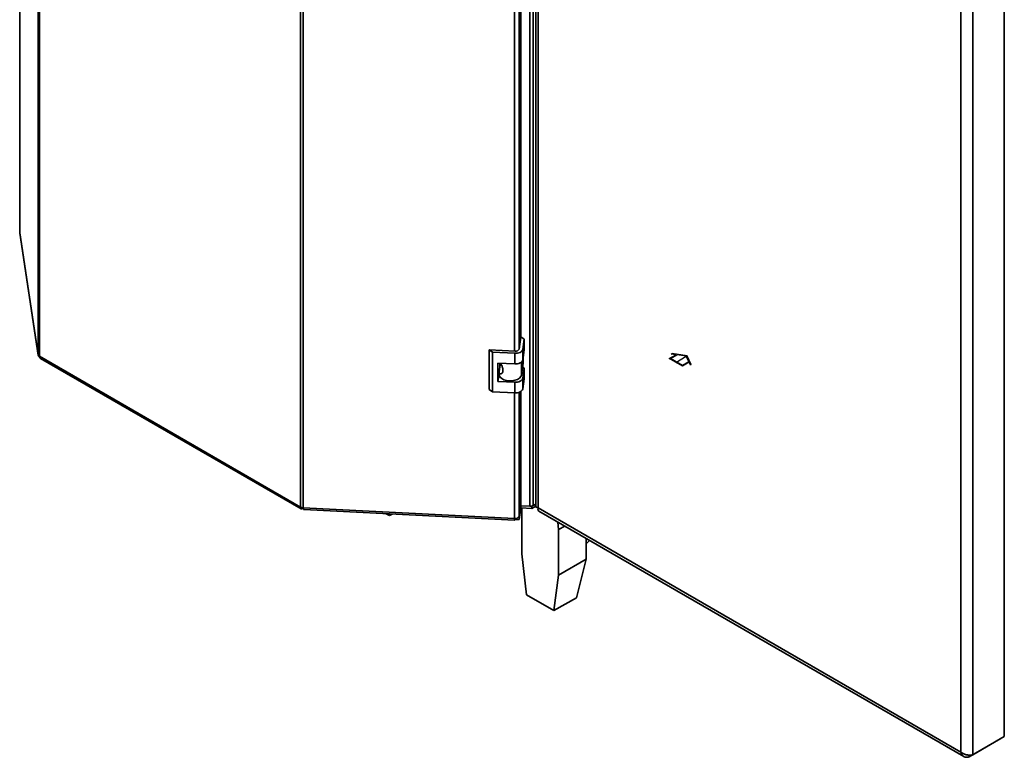
# Paper-space layout 'Blatt1' of a CAD drawing. Units: millimetres. Extents: x 0 to 4200, y 0 to 2970.
# Drawn here: x 3252 to 3781, y 517 to 913 of the extents above; entities that cross this region are included whole.
import ezdxf

# ---------------------------------------------------------------- set-up
doc = ezdxf.new("R2010")
doc.units = ezdxf.units.MM
doc.linetypes.add('CENTERX2', pattern=[20.32, 12.7, -2.54, 2.54, -2.54])

psp = doc.layouts.new('Blatt1')

# ---------------------------------------------------------------- linework, layer by layer
at = {"color": 7, "linetype": 'Continuous', "lineweight": 35, "ltscale": 10}
for p, q in [((3262.11, 733.02), (3262.11, 1380.86)), ((3262.77, 1380.04), (3262.77, 732.2)), ((3526.16, 651.69), (3526.16, 1302.48)), ((3527.98, 652.08), (3527.98, 1302.86)), ((3403.01, 651.24), (3403.01, 1299.08)), ((3404.43, 1298.7), (3404.43, 650.86)), ((3529.29, 1299.19), (3529.29, 651.84)), ((3530.61, 1296.62), (3530.61, 650.73)), ((3521.29, 742.27), (3521.29, 1201.14)), ((3780.92, 528.03), (3780.92, 1176.85)), ((3757.59, 519.7), (3757.59, 1165.58)), ((3763.95, 518.24), (3763.95, 1167.05)), ((3252.17, 1086.31), (3252.17, 798.62)), ((3252.18, 798.5), (3252.17, 798.62)), ((3252.18, 798.5), (3262.11, 733.02)), ((3252.18, 798.5), (3252.2, 798.27)), ((3252.2, 798.27), (3262.12, 732.78)), ((3521.33, 742.55), (3520.33, 735.94)), ((3523.15, 741.3), (3521.33, 742.55)), ((3522.32, 735.84), (3523.15, 741.3)), ((3523.15, 741.3), (3523.15, 735.59)), ((3506.03, 734.35), (3504.22, 735.6)), ((3518.16, 734.89), (3504.22, 735.6)), ((3504.22, 735.6), (3504.22, 714.37)), ((3522.32, 730.12), (3522.32, 735.84)), ((3522.32, 730.12), (3523.15, 735.59)), ((3262.77, 732.2), (3403.01, 651.24)), ((3263.43, 731.04), (3403.3, 650.3)), ((3517.99, 733.74), (3506.03, 734.35)), ((3506.03, 734.35), (3506.03, 713.12)), ((3517.99, 728.03), (3517.99, 733.74)), ((3522.54, 731.6), (3522.54, 728.43)), ((3509.02, 728.48), (3517.99, 728.03)), ((3509.02, 718.68), (3509.02, 728.48)), ((3509.63, 724.07), (3510.15, 727.52)), ((3510.07, 726.94), (3510.07, 728.43)), ((3510.15, 727.52), (3510.07, 727.48)), ((3510.74, 727.81), (3510.15, 727.52)), ((3521.59, 722.1), (3522.54, 728.43)), ((3523.15, 725.79), (3522.24, 726.42)), ((3522.32, 720.33), (3523.15, 725.79)), ((3523.15, 725.79), (3523.15, 720.07)), ((3509.02, 718.68), (3509.61, 722.56)), ((3509.61, 723.78), (3509.61, 722.4)), ((3522.32, 714.61), (3522.32, 720.33)), ((3522.32, 714.61), (3523.15, 720.07)), ((3504.22, 714.37), (3506.03, 713.12)), ((3517.99, 718.23), (3509.02, 718.68)), ((3517.99, 712.51), (3517.99, 718.23)), ((3506.03, 713.12), (3517.99, 712.51)), ((3521.29, 652.49), (3521.29, 713.25)), ((3404.26, 650.52), (3404.26, 650.87)), ((3404.26, 650.52), (3404.46, 650.76)), ((3404.43, 650.86), (3517.86, 645.13)), ((3520.35, 646.34), (3521.29, 652.49)), ((3521.29, 651.84), (3520.35, 645.68)), ((3521.29, 650.61), (3520.35, 644.46)), ((3521.2, 651.94), (3526.16, 651.69)), ((3521.29, 651.84), (3521.2, 651.9)), ((3521.29, 651.84), (3521.29, 650.61)), ((3527.25, 650.43), (3521.29, 650.73)), ((3521.79, 650.71), (3521.77, 650.52)), ((3521.77, 650.52), (3521.77, 626.03)), ((3527.25, 651.66), (3526.53, 651.69)), ((3529.29, 652.83), (3527.25, 651.66)), ((3527.25, 651.66), (3527.25, 650.43)), ((3529.34, 651.64), (3527.25, 650.43)), ((3527.98, 652.08), (3529.29, 652.83)), ((3530.61, 650.73), (3757.59, 519.7)), ((3404.84, 649.87), (3517.95, 644.15)), ((3448.97, 647.64), (3450.69, 646.64)), ((3450.69, 646.64), (3450.81, 647.54)), ((3452.14, 647.48), (3450.69, 646.64)), ((3518.06, 644.57), (3518.06, 645.12)), ((3520.35, 645.68), (3519.96, 645.7)), ((3520.35, 645.68), (3520.35, 644.46)), ((3530.9, 649.04), (3759.15, 517.27)), ((3520.35, 644.46), (3518.06, 644.57)), ((3541.57, 639.09), (3541.1, 643.15)), ((3544.85, 640.99), (3541.57, 639.09)), ((3541.57, 614.6), (3541.57, 639.09)), ((3556.41, 623.17), (3556.41, 634.31)), ((3556.41, 631.55), (3558.24, 633.26)), ((3521.77, 626.03), (3524.25, 604.18)), ((3556.41, 623.17), (3541.57, 614.6)), ((3556.41, 623.17), (3551.1, 602.56)), ((3539.08, 595.62), (3541.57, 614.6)), ((3524.25, 604.18), (3539.08, 595.62)), ((3551.1, 602.56), (3539.08, 595.62)), ((3762.04, 517.13), (3779.01, 526.93)), ((3763.95, 518.24), (3780.92, 528.03)), ((3779.01, 526.93), (3779.01, 526.93)), ((3762.04, 517.13), (3762.04, 518.05))]:
    psp.add_line(p, q, dxfattribs=at)
at = {"color": 1, "linetype": 'Continuous', "lineweight": 35, "ltscale": 10}
for p, q in [((3517.86, 734.91), (3517.86, 1200.4)), ((3520.35, 736.11), (3520.35, 1200.7)), ((3252.18, 1086.31), (3252.18, 798.5)), ((3521.59, 728.98), (3521.59, 722.1)), ((3517.86, 645.13), (3517.86, 712.52)), ((3520.35, 646.34), (3520.35, 712.82))]:
    psp.add_line(p, q, dxfattribs=at)
at = {"color": 7, "linetype": 'Continuous', "ltscale": 10}
for p, q in [((3600.96, 730.9), (3604.58, 732.99)), ((3608.03, 726.82), (3600.96, 730.9)), ((3601.67, 730.9), (3605.14, 732.91)), ((3608.03, 727.23), (3601.67, 730.9)), ((3602.07, 733.38), (3602.48, 733.62)), ((3604.58, 732.99), (3602.07, 733.38)), ((3610.56, 732.37), (3602.48, 733.62)), ((3610.15, 732.13), (3605.14, 732.91)), ((3611.5, 729.23), (3610.15, 732.13)), ((3612.73, 727.7), (3610.56, 732.37)), ((3611.5, 729.23), (3608.03, 727.23)), ((3611.65, 728.91), (3608.03, 726.82)), ((3612.32, 727.46), (3611.65, 728.91)), ((3612.32, 727.46), (3612.73, 727.7))]:
    psp.add_line(p, q, dxfattribs=at)
at = {"color": 7, "linetype": 'CENTERX2', "ltscale": 10}
psp.add_line((3604.5, 728.86), (3610.15, 732.13), dxfattribs=at)
at = {"color": 7, "linetype": 'Continuous', "lineweight": 35, "ltscale": 10, "flags": 128}
for points in [[(3517.99, 733.74), (3518.77, 733.75), (3519.54, 733.84), (3520.26, 734.02), (3520.91, 734.27), (3521.46, 734.6), (3521.88, 734.98), (3522.18, 735.4), (3522.32, 735.84)], [(3517.99, 728.03), (3518.77, 728.03), (3519.54, 728.12), (3520.26, 728.3), (3520.91, 728.56), (3521.46, 728.88), (3521.88, 729.26), (3522.18, 729.68), (3522.32, 730.12)], [(3509.61, 722.4), (3509.7, 721.8), (3510.17, 720.94), (3511.01, 720.18), (3512.17, 719.57), (3513.56, 719.15), (3515.09, 718.95), (3516.65, 718.99), (3518.14, 719.26), (3519.47, 719.75), (3520.52, 720.42), (3521.25, 721.22), (3521.59, 722.1)], [(3517.99, 718.23), (3518.77, 718.23), (3519.54, 718.33), (3520.26, 718.5), (3520.91, 718.76), (3521.46, 719.08), (3521.88, 719.46), (3522.18, 719.88), (3522.32, 720.33)], [(3517.99, 712.51), (3518.77, 712.52), (3519.54, 712.61), (3520.26, 712.79), (3520.91, 713.04), (3521.46, 713.37), (3521.88, 713.75), (3522.18, 714.17), (3522.32, 714.61)], [(3518.06, 644.57), (3518.02, 644.35), (3517.99, 644.21), (3517.95, 644.15), (3517.92, 644.19), (3517.9, 644.31), (3517.88, 644.51), (3517.87, 644.79), (3517.86, 645.13)]]:
    psp.add_lwpolyline(points, dxfattribs=at)
at = {"color": 7, "linetype": 'Continuous', "lineweight": 35, "ltscale": 100}
for centre, radius, start, end in [((3518.57, 736.81), 1.96, 258.0497, 333.6416), ((3263.3, 733.31), 1.23, 193.4492, 244.4103), ((3404.54, 654.08), 3.22, 241.6839, 268.1831), ((3526.4, 655.09), 3.4, 265.9492, 297.783), ((3518.33, 647.34), 2.26, 258.0497, 333.6416)]:
    psp.add_arc(centre, radius, start, end, dxfattribs=at)
at = {"color": 7, "linetype": 'Continuous', "lineweight": 35, "ltscale": 10}
for points, knots in [([(3520.35, 742), (3520.41, 742.18), (3520.61, 742.77), (3520.65, 743.86), (3520.45, 744.73), (3520.35, 745.16)], [0, 0, 0, 0, 0.169637, 0.5843271, 1, 1, 1, 1]), ([(3262.11, 733.02), (3262.14, 732.81), (3262.21, 732.38), (3262.55, 731.95), (3262.84, 731.84), (3262.89, 731.83)], [0, 0, 0, 0, 0.458584, 0.917167, 1, 1, 1, 1]), ([(3263.43, 731.04), (3263.43, 731.04), (3263.23, 731.09), (3262.95, 731.47), (3262.83, 731.96), (3262.77, 732.2)], [0, 0, 0, 0, 0.000102, 0.500051, 1, 1, 1, 1]), ([(3510.42, 728.41), (3510.46, 728.32), (3510.62, 728.01), (3510.89, 727.48), (3511.19, 726.83), (3511.43, 726.22), (3511.6, 725.62), (3511.69, 725.05), (3511.71, 724.49), (3511.64, 723.98), (3511.48, 723.52), (3511.26, 723.16), (3510.99, 722.89), (3510.69, 722.75), (3510.4, 722.71), (3510.13, 722.77), (3509.89, 722.94), (3509.71, 723.19), (3509.61, 723.53), (3509.6, 723.84), (3509.63, 724.03), (3509.63, 724.07)], [0, 0, 0, 0, 0.026131, 0.090791, 0.145056, 0.20101, 0.253586, 0.307593, 0.36188, 0.417694, 0.472717, 0.529411, 0.583068, 0.638362, 0.690801, 0.744619, 0.800008, 0.856664, 0.919227, 0.98328, 1, 1, 1, 1]), ([(3404.84, 649.91), (3404.81, 649.9), (3404.72, 649.87), (3404.58, 650.18), (3404.48, 650.63), (3404.43, 650.86)], [0, 0, 0, 0, 0.176228, 0.588114, 1, 1, 1, 1]), ([(3530.61, 650.73), (3530.28, 650.86), (3529.63, 651.11), (3529.25, 651.55), (3529.32, 651.79), (3529.34, 651.84)], [0, 0, 0, 0, 0.443372, 0.886802, 1, 1, 1, 1]), ([(3530.9, 649.04), (3530.87, 649.07), (3530.79, 649.12), (3530.69, 649.23), (3530.61, 649.38), (3530.53, 649.6), (3530.5, 649.87), (3530.51, 650.15), (3530.53, 650.36), (3530.56, 650.54), (3530.59, 650.69), (3530.61, 650.73)], [0, 0, 0, 0, 0.104993, 0.216986, 0.329804, 0.438658, 0.660065, 0.772882, 0.829403, 0.942948, 1, 1, 1, 1]), ([(3763.95, 518.24), (3763.76, 518.19), (3763.37, 518.1), (3762.69, 518.03), (3761.95, 518.04), (3761.18, 518.12), (3760.39, 518.28), (3759.62, 518.52), (3758.87, 518.84), (3758.3, 519.16), (3757.88, 519.46), (3757.68, 519.62), (3757.59, 519.7)], [0, 0, 0, 0, 0.1092028, 0.2215715, 0.3307881, 0.4431718, 0.5523884, 0.6647721, 0.7739886, 0.8863723, 0.9429737, 1, 1, 1, 1]), ([(3757.59, 519.7), (3757.61, 519.58), (3757.66, 519.35), (3757.77, 519.02), (3757.9, 518.69), (3758.05, 518.4), (3758.29, 518.03), (3758.57, 517.71), (3758.88, 517.44), (3759.14, 517.28), (3759.41, 517.14), (3759.7, 517.03), (3760.01, 516.95), (3760.43, 516.88), (3760.87, 516.88), (3761.27, 516.93), (3761.56, 516.99), (3761.8, 517.05), (3761.98, 517.11), (3762.04, 517.13)], [0, 0, 0, 0, 0.0544266, 0.1092311, 0.1652269, 0.2216346, 0.276068, 0.3867842, 0.4431995, 0.4976329, 0.5524444, 0.6084477, 0.664863, 0.7192964, 0.8300125, 0.8864278, 0.9146917, 0.9714706, 1, 1, 1, 1])]:
    psp.add_open_spline(points, degree=3, knots=knots, dxfattribs=at)
psp.add_open_spline([(3403.01, 651.24), (3403, 651.03), (3402.99, 650.6), (3403.27, 650.25), (3403.71, 650.18), (3404.08, 650.41), (3404.26, 650.52)], degree=3, dxfattribs=at)

doc.saveas('drawing.dxf')
